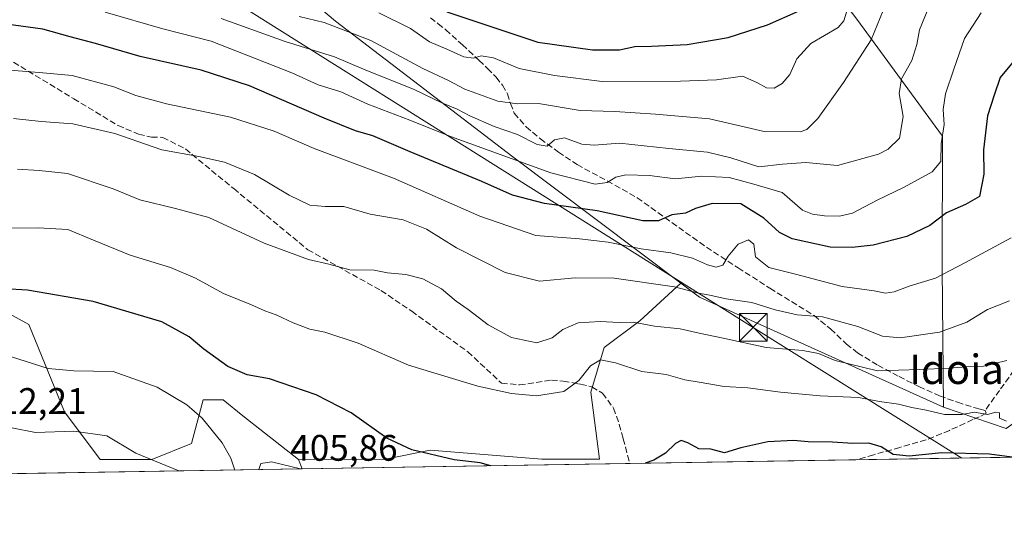
# Model space of a CAD drawing. Units: metres. Extents: x 610111 to 613541, y 4775590 to 4777959.
# Drawn here: x 610975 to 611243, y 4775590 to 4775727 of the extents above; entities that cross this region are included whole.
import ezdxf
from ezdxf.enums import TextEntityAlignment as Align

# ---------------------------------------------------------------- set-up
doc = ezdxf.new("R2010")
doc.units = ezdxf.units.M
doc.header["$MEASUREMENT"] = 0
doc.linetypes.add('DGN Style 3', pattern=[2.307223458686699, 1.648016756204785, -0.6592067024819142])
for name, color, linetype, lineweight in [('Arbolado forestal CxS', 92, 'Continuous', 0), ('Comarca CxS', 21, 'Continuous', 0), ('Comunidad Autónoma CxS', 142, 'Continuous', 0), ('Curva de nivel maestra', 30, 'Continuous', 30), ('Curva de nivel normal', 30, 'Continuous', 0), ('Entidad de ámbito territorial CxS', 92, 'Continuous', 0), ('Espacio natural protegido CxS', 121, 'Continuous', 0), ('Municipio CxS', 4, 'Continuous', 0), ('Parque de atracciones CxS', 135, 'Continuous', 0), ('Pastizal CxS', 92, 'Continuous', 0), ('Provincia CxS', 1, 'Continuous', 0), ('Rótulo de punto de cota en terreno', 7, 'Continuous', 0), ('Senda', 7, 'DGN Style 3', 0), ('Tendido', 6, 'Continuous', 0), ('Texto cartográfico', 7, 'Continuous', 0), ('Torre de tendido puntual', 7, 'Continuous', 0)]:
    doc.layers.add(name, color=color, linetype=linetype, lineweight=lineweight)
doc.styles.add('Style-Arial', font='txt')

# ---------------------------------------------------------------- blocks, each defined once
blk = doc.blocks.new('*U14')
at = {"layer": 'Pastizal CxS', "color": 92, "linetype": 'Continuous', "lineweight": 0}
blk.add_polyline3d([(611243.0374999996, 4775615.660499999, 395.8812000000034), (611226.0780999997, 4775621.524499999, 393.4118000000017), (611225.6681000004, 4775659.2093, 378.3056999999972), (611225.7571, 4775695.0141, 368.9195000000037), (611202.4842999997, 4775726.8103, 355.2520999999979), (611178.5373000001, 4775758.2283, 340.3828999999969), (611171.6392999999, 4775766.8421, 335.2458999999944), (611144.1102999998, 4775788.5943, 316.8414000000048), (611149.1353000002, 4775796.670299999, 317.6097000000009), (611141.8273, 4775819.4211, 306.8796000000002), (611133.2553000003, 4775844.613100001, 294.1055999999954), (611135.1189000001, 4775847.895300001, 293.0001000000047), (611143.4029000001, 4775862.481100001, 288.1284000000014), (611171.1338999998, 4775855.922900001, 297.3295000000071), (611194.7540999996, 4775863.3037, 297.3981000000058), (611246.8627000004, 4775851.9387, 311.5816999999952)], dxfattribs=at)
blk = doc.blocks.new('*U15')
at = {"layer": 'Arbolado forestal CxS', "color": 92, "linetype": 'Continuous', "lineweight": 0}
blk.add_polyline3d([(611246.8627000004, 4775851.9387, 311.5816999999952), (611194.7540999996, 4775863.3037, 297.3981000000058), (611171.1338999998, 4775855.922900001, 297.3295000000071), (611143.4029000001, 4775862.481100001, 288.1284000000014), (611135.1189000001, 4775847.895300001, 293.0001000000047), (611133.2553000003, 4775844.613100001, 294.1055999999954), (611141.8273, 4775819.4211, 306.8796000000002), (611149.1353000002, 4775796.670299999, 317.6097000000009), (611144.1102999998, 4775788.5943, 316.8414000000048), (611171.6392999999, 4775766.8421, 335.2458999999944), (611178.5373000001, 4775758.2283, 340.3828999999969), (611202.4842999997, 4775726.8103, 355.2520999999979), (611225.7571, 4775695.0141, 368.9195000000037), (611225.6681000004, 4775659.2093, 378.3056999999972), (611226.0780999997, 4775621.524499999, 393.4118000000017), (611159.7134999996, 4775651.364700001, 384.863400000002), (611156.1164999995, 4775654.063100001, 384.1248000000051), (611154.6771, 4775655.142700001, 383.7295000000013), (611108.9927000003, 4775689.412900001, 368.9719000000041), (611060.8311000001, 4775726.225099999, 358.7519999999931), (611055.8009000003, 4775730.530900001, 356.8892999999953), (611005.8771000003, 4775759.936699999, 348.8570000000037), (610974.3274999997, 4775789.985900001, 340.8914999999979)], dxfattribs=at)
blk = doc.blocks.new('5TTEND')
at = {"layer": 'Parque de atracciones CxS', "color": 7, "linetype": 'Continuous', "lineweight": 0}
for p, q in [((-0.375, 0.3754), (0.375, -0.3746)), ((0.3720000000000001, 0.3784000000000001), (-0.3720000000000001, -0.3776))]:
    blk.add_line(p, q, dxfattribs=at)
at = {"layer": 'Parque de atracciones CxS', "color": 7, "linetype": 'Continuous', "lineweight": 0, "flags": 128}
blk.add_lwpolyline([(-0.375, -0.3746), (0.375, -0.3746), (0.375, 0.3754), (-0.375, 0.3754), (-0.3720000000000001, -0.3776)], dxfattribs=at)

msp = doc.modelspace()

# ---------------------------------------------------------------- linework, layer by layer
at = {"layer": 'Arbolado forestal CxS', "color": 92, "linetype": 'Continuous', "lineweight": 0, "extrusion": (0.06223464419207318, 0.001020662158648643, 0.99806102384125), "elevation": 43312.93236763286, "flags": 128}
msp.add_lwpolyline([(4764942.574044186, -688119.3573453642), (4764942.574044187, -688068.7347961117)], dxfattribs=at)
at = {"layer": 'Arbolado forestal CxS', "color": 92, "linetype": 'Continuous', "lineweight": 0, "extrusion": (-0.05406776626717839, 0.1441881329291045, 0.9880720919919239), "elevation": 655947.361066279, "flags": 128}
msp.add_lwpolyline([(-2248900.302068476, -4206184.605102505), (-2248900.302068476, -4206181.805606719)], dxfattribs=at)
msp.add_lwpolyline([(-2248900.302068476, -4206184.605102505), (-2248900.302068476, -4206181.805606719)], dxfattribs=at)
at = {"layer": 'Arbolado forestal CxS', "color": 92, "linetype": 'Continuous', "lineweight": 0, "extrusion": (0.02249978665285571, 0.0003690279451353336, 0.9997467796492029), "elevation": 15915.62807914755, "flags": 128}
msp.add_lwpolyline([(4764941.765784824, -689252.4858970781), (4764941.765784824, -689101.9891551964)], dxfattribs=at)
at = {"layer": 'Arbolado forestal CxS', "color": 92, "linetype": 'Continuous', "lineweight": 0, "extrusion": (0.0725946805921623, 0.001190603836483928, 0.9973608147567391), "elevation": 50448.75660662555, "flags": 128}
msp.add_lwpolyline([(4764942.243995024, -687433.7963352577), (4764942.243995024, -687331.6882594647)], dxfattribs=at)
at = {"layer": 'Arbolado forestal CxS', "color": 92, "linetype": 'Continuous', "lineweight": 0}
for points in [[(610795.5418999996, 4776024.831499999, 207.3776000000071), (610802.6469000002, 4776020.1303, 211.7293000000063), (610803.7602000004, 4776019.3939, 212.4793000000063), (610809.6489000004, 4776015.4967, 216.2079999999987), (610828.6391000003, 4775994.6887, 231.5157000000036), (610859.6410999997, 4775959.2597, 257.888300000006), (610900.2534999996, 4775908.347100001, 288.4360000000015), (610920.6898999996, 4775878.8387, 302.3435000000027), (610959.6774000004, 4775827.074899999, 324.3301000000066), (610974.3274999997, 4775789.985900001, 340.8914999999979), (611005.8771000003, 4775759.936699999, 348.8570000000037), (611055.8009000003, 4775730.530900001, 356.8892999999953), (611060.8311000001, 4775726.225099999, 358.7519999999931), (611108.9927000003, 4775689.412900001, 368.9719000000041), (611154.6771, 4775655.142700001, 383.7295000000013)], [(611410.2834999999, 4775812.032299999, 311.0583000000042), (611346.0676999995, 4775832.3025, 309.9541999999929), (611323.9341000002, 4775842.578500001, 308.6701999999932), (611304.7329000002, 4775851.4933, 311.6641999999993), (611282.3913000004, 4775850.3225, 314.8711999999941), (611246.8627000004, 4775851.9387, 311.5816999999952), (611194.7540999996, 4775863.3037, 297.3981000000058), (611171.1338999998, 4775855.922900001, 297.3295000000071), (611143.4029000001, 4775862.481100001, 288.1284000000014), (611135.1189000001, 4775847.895300001, 293.0001000000047), (611133.2553000003, 4775844.613100001, 294.1055999999954), (611141.8273, 4775819.4211, 306.8796000000002), (611149.1353000002, 4775796.670299999, 317.6097000000009), (611144.1102999998, 4775788.5943, 316.8414000000048), (611171.6392999999, 4775766.8421, 335.2458999999944), (611178.5373000001, 4775758.2283, 340.3828999999969), (611202.4842999997, 4775726.8103, 355.2520999999979), (611225.7571, 4775695.0141, 368.9195000000037), (611225.6681000004, 4775659.2093, 378.3056999999972), (611226.0780999997, 4775621.524499999, 393.4118000000017)], [(611226.0780999997, 4775621.524499999, 393.4118000000017), (611243.0374999996, 4775615.660499999, 395.8812000000034), (611252.0765000005, 4775622.0963, 393.5271999999969), (611275.4167, 4775644.442299999, 390.7964000000065), (611302.0405000001, 4775644.442299999, 393.6122999999934), (611316.0094999997, 4775649.6041, 393.9927000000025), (611354.5669, 4775657.394099999, 388.7164000000048), (611367.1136999996, 4775645.295299999, 392.2572999999975), (611374.7147000004, 4775637.965700001, 394.7688999999955), (611389.8249000004, 4775618.538100001, 399.9636000000028), (611398.5998999998, 4775610.412799999, 402.090200000006)], [(610955.9617, 4775655.803300001, 399.200800000006), (610977.5110999999, 4775643.950300001, 402.016300000003), (610987.2094999999, 4775620.2445, 407.5806000000011), (610996.9074999997, 4775607.314300001, 411.840200000006), (611010.9140999997, 4775607.314099999, 409.7961000000068), (611021.6901000004, 4775611.624299999, 407.5739999999932), (611024.9219000004, 4775623.4771, 403.6750999999931), (611030.3097999999, 4775623.4771, 402.7293999999966), (611035.698, 4775619.167300001, 402.877999999997), (611050.7829, 4775607.314099999, 404.4337999999989), (611051.7542000003, 4775604.723900001, 404.8649000000005), (610949.9292000001, 4775603.053900001, 412.2785000000004)], [(611050.7829, 4775607.314099999, 404.4337999999989), (611035.698, 4775619.167300001, 402.877999999997), (611030.3097999999, 4775623.4771, 402.7293999999966), (611024.9219000004, 4775623.4771, 403.6750999999931), (611021.6901000004, 4775611.624299999, 407.5739999999932), (611010.9140999997, 4775607.314099999, 409.7961000000068), (610996.9074999997, 4775607.314300001, 411.840200000006), (610987.2094999999, 4775620.2445, 407.5806000000011), (610977.5110999999, 4775643.950300001, 402.016300000003), (610955.9617, 4775655.803300001, 399.200800000006)], [(611154.6771, 4775655.142700001, 383.7295000000013), (611143.5258999999, 4775644.920299999, 389.5023999999976), (611133.8322999999, 4775637.649900001, 392.7676000000066), (611130.1971000005, 4775625.5327, 395.7839999999997), (611132.6206999999, 4775607.356699999, 399.6288999999961), (611116.8683000002, 4775607.356899999, 398.8757000000041), (611086.5751, 4775609.7805, 399.7888999999996), (611074.4578999998, 4775607.356899999, 402.3071999999956), (611050.7829, 4775607.314099999, 404.4337999999989)], [(611154.6771, 4775655.142700001, 383.7295000000013), (611156.1164999995, 4775654.063100001, 384.1248000000051), (611159.7134999996, 4775651.364700001, 384.863400000002), (611226.0780999997, 4775621.524499999, 393.4118000000017)], [(611154.6771, 4775655.142700001, 383.7295000000013), (611156.1164999995, 4775654.063100001, 384.1248000000051), (611159.7134999996, 4775651.364700001, 384.863400000002), (611226.0780999997, 4775621.524499999, 393.4118000000017)]]:
    msp.add_polyline3d(points, dxfattribs=at)
msp.add_polyline3d([(611398.6001000004, 4775610.412599999, 402.0902999999962), (611051.7542000003, 4775604.723900001, 404.8649000000005), (611050.7829, 4775607.314099999, 404.4337999999989), (611074.4578999998, 4775607.356899999, 402.3071999999956), (611086.5751, 4775609.7805, 399.7888999999996), (611116.8683000002, 4775607.356899999, 398.8757000000041), (611132.6206999999, 4775607.356699999, 399.6288999999961), (611130.1971000005, 4775625.5327, 395.7839999999997), (611133.8322999999, 4775637.649900001, 392.7676000000066), (611143.5258999999, 4775644.920299999, 389.5023999999976), (611154.6771, 4775655.142700001, 383.7295000000013), (611156.1164999995, 4775654.063100001, 384.1248000000051), (611159.7134999996, 4775651.364700001, 384.863400000002), (611226.0780999997, 4775621.524499999, 393.4118000000017), (611243.0374999996, 4775615.660499999, 395.8812000000034), (611252.0765000005, 4775622.0963, 393.5271999999969), (611275.4167, 4775644.442299999, 390.7964000000065), (611302.0405000001, 4775644.442299999, 393.6122999999934), (611316.0094999997, 4775649.6041, 393.9927000000025), (611354.5669, 4775657.394099999, 388.7164000000048), (611367.1136999996, 4775645.295299999, 392.2572999999975), (611374.7147000004, 4775637.965700001, 394.7688999999955), (611389.8249000004, 4775618.538100001, 399.9636000000028)], close=True, dxfattribs=at)
at = {"layer": 'Comarca CxS', "color": 21, "linetype": 'Continuous', "lineweight": 0, "flags": 128}
msp.add_lwpolyline([(610204.4344760181, 4775590.826906933), (610151.5800008458, 4775589.959982209), (610149.2493000008, 4775733.8685), (610146.681400001, 4775892.4226), (610141.5810999996, 4776207.341000001), (610141.0726831681, 4776238.73286811), (610140.4874, 4776274.870499999), (610114.1100008476, 4777903.539982189), (612193.9805202594, 4777937.645518959), (612193.9830700792, 4777937.645615308), (613376.5770475563, 4777957.037630057), (613502.3500008713, 4777959.099982187), (613507.682600001, 4777639.5677), (613508.3260999994, 4777601.004799998), (613517.9567, 4777023.931100001), (613540.9600008718, 4775645.549982211), (613068.4811565683, 4775637.800748146), (611685.0616024418, 4775615.110966235), (610340.7561999992, 4775593.062799999), (610245.0844287017, 4775591.493613364)], close=True, dxfattribs=at)
at = {"layer": 'Comunidad Autónoma CxS', "color": 142, "linetype": 'Continuous', "lineweight": 0, "flags": 128}
msp.add_lwpolyline([(610204.4344760181, 4775590.826906933), (610151.5800008458, 4775589.959982209), (610149.2493000008, 4775733.8685), (610146.681400001, 4775892.4226), (610141.5810999996, 4776207.341000001), (610141.0726831681, 4776238.73286811), (610140.4874, 4776274.870499999), (610114.1100008476, 4777903.539982189), (612193.9805202594, 4777937.645518959), (612193.9830700792, 4777937.645615308), (613376.5770475563, 4777957.037630057), (613502.3500008713, 4777959.099982187), (613507.682600001, 4777639.5677), (613508.3260999994, 4777601.004799998), (613517.9567, 4777023.931100001), (613540.9600008718, 4775645.549982211), (613068.4811565683, 4775637.800748146), (611685.0616024418, 4775615.110966235), (610340.7561999992, 4775593.062799999), (610245.0844287017, 4775591.493613364)], close=True, dxfattribs=at)
at = {"layer": 'Curva de nivel maestra', "color": 30, "linetype": 'Continuous', "lineweight": 30, "flags": 128}
for points, elevation in [([(611091.0999999996, 4775728.770099999), (611115.79, 4775720.600099999), (611130.6399999997, 4775718.5001), (611137.9800000006, 4775718.520099999), (611142.1600000003, 4775719.4001), (611146.7199999997, 4775719.450099999), (611156.3700000001, 4775719.9801), (611167.5099999999, 4775721.8201), (611178.1799999997, 4775725.2501), (611186.8300000001, 4775729.100099999)], 350), ([(611247.1299999999, 4775717.8201), (611241.4400000004, 4775711.0101), (611239.7800000003, 4775706.1501), (611237.9800000006, 4775700.540100001), (611236.9299999997, 4775691.300100001), (611237.04, 4775684.780099999), (611235.7999999998, 4775678.6601), (611232.0300000003, 4775676.4901), (611226.8799999999, 4775674.2601), (611222.3300000001, 4775670.8201), (611216.0599999996, 4775667.8201), (611206.9100000003, 4775665.440099999), (611201.1900000004, 4775664.800100001), (611195.2400000002, 4775664.920100001), (611184.9000000004, 4775667.140100001), (611181.5199999996, 4775668.920100001), (611177.2199999997, 4775672.800100001), (611170.9500000002, 4775676.6601), (611163.1699999999, 4775676.790100001), (611158.6299999999, 4775675.4101), (611155.9400000004, 4775674.1801), (611152.2199999997, 4775673.670100001), (611148.6200000001, 4775672.110099999), (611144.3099999996, 4775672.040100001), (611131.9800000006, 4775674.770099999), (611117.6399999997, 4775676.7601), (611108.9800000006, 4775679.0601), (611100.5899999999, 4775682.780099999), (611081.0999999996, 4775690.7601), (611070.9400000004, 4775695.100099999), (611066.2400000002, 4775696.5101), (611057.7300000006, 4775699.9101), (611037.5, 4775708.720100001), (611024.3200000003, 4775713.0101), (611007.7300000006, 4775716.710100001), (610995.6399999997, 4775720.220100001), (610988.7300000006, 4775722.040100001), (610981.3200000003, 4775724.0601), (610964.6600000003, 4775726.350099999)], 375), ([(611103.0685999999, 4775605.5658), (611100.1900000004, 4775606.340100001), (611093.1100000005, 4775607.170100001), (611081.6100000005, 4775609.890100001), (611074.7699999996, 4775613.100099999), (611065.0899999999, 4775619.9801), (611055.5800000001, 4775624.800100001), (611042.9500000002, 4775629.1601), (611036.8499999996, 4775630.2601), (611031.5899999999, 4775632.4801), (611025.04, 4775637.220100001), (611021.1100000005, 4775640.600099999), (611013.6200000001, 4775644.620100001), (610995, 4775650.140100001), (610977.1399999997, 4775653.2401), (610970.8700000001, 4775653.630100001)], 400), ([(611244.5960999997, 4775607.887), (611238.5700000003, 4775608.7601), (611225.5800000001, 4775609.120100001), (611216.7599999999, 4775608.220100001), (611212.3899999997, 4775608.620100001), (611209.1500000004, 4775610.720100001), (611205.7599999999, 4775611.670100001), (611201.4299999997, 4775611.6601), (611195.8499999996, 4775611.970100001), (611189.2999999998, 4775612.0801), (611185.2999999998, 4775612.460100001), (611178.2999999998, 4775612.100099999), (611171, 4775610.420100001), (611166.5099999999, 4775609.120100001), (611162.8700000001, 4775610.110099999), (611159.5800000001, 4775610.1501), (611156.5700000003, 4775611.780099999), (611154.7300000006, 4775612.420100001), (611153.2100000001, 4775611.6601), (611150.5199999996, 4775608.970100001), (611147.3799999999, 4775607.0601), (611144.9669000005, 4775606.253000001)], 400), ([(611144.9669000005, 4775606.253000001), (611144.9660999998, 4775606.252699999)], 400)]:
    msp.add_lwpolyline(points, dxfattribs=dict(at, elevation=elevation))
at = {"layer": 'Curva de nivel normal', "color": 30, "linetype": 'Continuous', "lineweight": 0, "flags": 128}
for points, elevation in [([(611050.9299999997, 4775727.560000001), (611057.7300000006, 4775725.880000001), (611070.4400000004, 4775721), (611084.5499999998, 4775713.460000001), (611091.5800000001, 4775710.15), (611095.9500000002, 4775707.800000001), (611104.9699999997, 4775704.529999999), (611110.3099999996, 4775703.800000001), (611115.9800000006, 4775703.880000001), (611127.3099999996, 4775702.02), (611136.7599999999, 4775701.75), (611147.7699999996, 4775701.02), (611162.4199999999, 4775699.720000001), (611177.2999999998, 4775696.279999999), (611187.0800000001, 4775696.199999999), (611188.8700000001, 4775696.83), (611191.8799999999, 4775699.82), (611198.8899999997, 4775709.619999999), (611206.4199999999, 4775721.180000001), (611213.75, 4775739.189999999)], 360), ([(611029.7999999998, 4775727.01), (611047.1500000004, 4775720.720000001), (611060.5800000001, 4775716.550000001), (611068.4800000006, 4775713.210000001), (611082.2000000002, 4775707.710000001), (611089.6900000004, 4775704.109999999), (611093.9000000004, 4775702.4), (611097.3099999996, 4775700.58), (611103.9800000006, 4775697.640000001), (611110.3099999996, 4775695.480000001), (611115.6399999997, 4775692.75), (611118.3099999996, 4775692.310000001), (611120.3099999996, 4775694.060000001), (611123.0199999996, 4775694.609999999), (611127.8200000003, 4775692.880000001), (611131.0999999996, 4775692.58), (611138, 4775693.15), (611151.3899999997, 4775691.74), (611161.9000000004, 4775690.680000001), (611168.2999999998, 4775689.15), (611175.8600000005, 4775686.75), (611182.2999999998, 4775687.49), (611188.6299999999, 4775687.91), (611197.2100000001, 4775687.060000001), (611208.3600000005, 4775690.16), (611210.9800000006, 4775691.539999999), (611214.0499999998, 4775694.539999999), (611215.0700000003, 4775700.4), (611213.9699999997, 4775706.66), (611214.6799999997, 4775710.58), (611217.4800000006, 4775715.59), (611218.8300000001, 4775719.9), (611219.5599999996, 4775723.91), (611222.4400000004, 4775731.02)], 365), ([(611200.4699999997, 4775731.32), (611198.9500000002, 4775726.4), (611197.4199999999, 4775724.560000001), (611190.04, 4775720.199999999), (611186.2199999997, 4775716.060000001), (611184.2599999999, 4775711.82), (611182.2400000002, 4775709.359999999), (611180.0199999996, 4775708.100000001), (611177.9100000003, 4775708.140000001), (611175.3499999996, 4775709.600000001), (611171.4299999997, 4775711.369999999), (611164.3899999997, 4775710.300000001), (611154.5800000001, 4775710), (611133.3099999996, 4775709.890000001), (611120.3099999996, 4775711.480000001), (611110.7699999996, 4775713.390000001), (611103.7999999998, 4775716.300000001), (611100.4299999997, 4775716.9), (611098.3099999996, 4775716.26), (611095.7400000002, 4775716.619999999), (611091.0800000001, 4775718.66), (611086.4000000004, 4775720.699999999), (611081.2400000002, 4775724.25), (611072.5899999999, 4775728.560000001)], 355), ([(610998.2400000002, 4775728.730000001), (611013.8799999999, 4775724.220000001), (611027.04, 4775720.83), (611049.0199999996, 4775712.24), (611056.1100000005, 4775708.980000001), (611062.3200000003, 4775707.100000001), (611069.6299999999, 4775703.75), (611081.0599999996, 4775699.42), (611092.0899999999, 4775694.980000001), (611119.3099999996, 4775685.119999999), (611131.3600000005, 4775682.029999999), (611134.6799999997, 4775682.460000001), (611137.04, 4775683.939999999), (611139.7300000006, 4775684.539999999), (611146.1699999999, 4775684.33), (611153.1399999997, 4775683.51), (611160.4000000004, 4775684.220000001), (611167.8200000003, 4775683.789999999), (611174.4800000006, 4775682.060000001), (611182.2199999997, 4775679.720000001), (611187.7100000001, 4775674.970000001), (611190.4900000002, 4775673.92), (611193.7300000006, 4775673.460000001), (611197.8200000003, 4775673.289999999), (611201.2999999998, 4775674.189999999), (611208.0599999996, 4775677.720000001), (611215.3600000005, 4775681.210000001), (611222.9400000004, 4775685.4), (611225.2800000003, 4775688.16), (611225.4400000004, 4775693), (611226.25, 4775698.24), (611225.9800000006, 4775702.26), (611226.5899999999, 4775706.529999999), (611228.8300000001, 4775713.199999999), (611231.7599999999, 4775721.52), (611236.29, 4775728.52)], 370), ([(610972.3300000001, 4775712.980000001), (610980.3399999999, 4775712.310000001), (610989.3300000001, 4775711.539999999), (611000.5700000003, 4775708.449999999), (611006.5700000003, 4775706.119999999), (611014.9600000001, 4775703.84), (611032.3300000001, 4775700.210000001), (611044.1600000003, 4775696.41), (611055.0300000003, 4775691.74), (611076.6299999999, 4775683.65), (611100.0800000001, 4775673.34), (611115.3099999996, 4775668.060000001), (611127.1500000004, 4775667.199999999), (611134.9600000001, 4775666.279999999), (611143.9199999999, 4775664.430000001), (611151.9299999997, 4775663.41), (611157.8700000001, 4775661.939999999), (611161.9400000004, 4775660.109999999), (611164.2999999998, 4775659.480000001), (611166.1100000005, 4775660.02), (611167.5300000003, 4775662.449999999), (611170.2699999996, 4775665.74), (611173.0599999996, 4775666.880000001), (611174.5099999999, 4775665.689999999), (611174.9900000002, 4775662.27), (611178.6200000001, 4775659.380000001), (611185.8700000001, 4775657.58), (611198.4900000002, 4775654.220000001), (611207.1799999997, 4775653.060000001), (611210.2999999998, 4775652.42), (611212.6299999999, 4775652.800000001), (611216.9699999997, 4775654.449999999), (611223.9100000003, 4775656.539999999), (611231.8799999999, 4775660.66), (611244.4000000004, 4775667.460000001)], 380), ([(611243.9600000001, 4775650.32), (611237.9900000002, 4775648.039999999), (611232.4199999999, 4775644.550000001), (611225, 4775641.880000001), (611214.2999999998, 4775640.310000001), (611209.4900000002, 4775640.720000001), (611202.7400000002, 4775643.380000001), (611193.1600000003, 4775645.970000001), (611186.3099999996, 4775646.539999999), (611180.2999999998, 4775647.939999999), (611173.9699999997, 4775649.9), (611166.9699999997, 4775650.850000001), (611162.5300000003, 4775651.869999999), (611159.5, 4775652.460000001), (611152.9600000001, 4775654.119999999), (611136.5800000001, 4775656.51), (611125.9800000006, 4775656.58), (611116.3099999996, 4775655.730000001), (611106.9800000006, 4775658.029999999), (611093.7000000002, 4775664.720000001), (611085.54, 4775669.789999999), (611079.2599999999, 4775672.350000001), (611070.29, 4775673.9), (611063.0700000003, 4775675.960000001), (611058.0700000003, 4775675.960000001), (611053.9100000003, 4775676.300000001), (611048.2599999999, 4775679.039999999), (611038.8200000003, 4775684.689999999), (611030.6699999999, 4775688), (611023.6600000003, 4775689.529999999), (611013.6799999997, 4775691.310000001), (611000.8600000005, 4775695.789999999), (610989.5, 4775698.380000001), (610980.8600000005, 4775699.060000001), (610973.3200000003, 4775699.859999999)], 385.0000000000001), ([(610974.4000000004, 4775686.09), (610980.3499999996, 4775685.77), (610988.0199999996, 4775684.960000001), (611000.4600000001, 4775680.779999999), (611007.6900000004, 4775677.789999999), (611017.3399999999, 4775675.41), (611026.4100000003, 4775672.939999999), (611041.4500000002, 4775666.02), (611053.5, 4775661.560000001), (611059.0499999998, 4775660.27), (611064.7100000001, 4775658.730000001), (611071.3099999996, 4775658.640000001), (611074.9800000006, 4775657.92), (611079.9800000006, 4775657.5), (611084.5700000003, 4775656.32), (611089.6100000005, 4775653.58), (611093.6200000001, 4775650.26), (611096.9100000003, 4775647.980000001), (611102.3099999996, 4775643.800000001), (611108.6399999997, 4775640.439999999), (611115.5800000001, 4775638.939999999), (611119.7400000002, 4775640.289999999), (611122.5800000001, 4775642.529999999), (611126.7599999999, 4775644.34), (611132.79, 4775644.76), (611137.9000000004, 4775644.460000001), (611141.6900000004, 4775644.58), (611147.54, 4775643.439999999), (611154.5, 4775642.75), (611159.6399999997, 4775641.560000001), (611166.1699999999, 4775640.220000001), (611177.8499999996, 4775637.680000001), (611187.8099999996, 4775636.869999999), (611192.1200000001, 4775636.02), (611196.5800000001, 4775634.16), (611208.0800000001, 4775631.33), (611219.5499999998, 4775631.75), (611227.6100000005, 4775632.060000001), (611232.29, 4775632.430000001), (611236.9199999999, 4775632.630000001), (611243.29, 4775634.109999999)], 390), ([(611243.1399999997, 4775617.640000001), (611241.2800000003, 4775618.470000001), (611241.2199999997, 4775619.92), (611240.3099999996, 4775620.16), (611238, 4775619.480000001), (611234.4900000002, 4775620.119999999), (611231.0599999996, 4775619.529999999), (611226.2800000003, 4775619.5), (611221.2999999998, 4775620.699999999), (611217.4400000004, 4775621.4), (611213.7999999998, 4775622.33), (611208.6299999999, 4775622.980000001), (611202.9699999997, 4775624.140000001), (611192.5, 4775624.600000001), (611181.7599999999, 4775625.52), (611172.9199999999, 4775626.74), (611166.4100000003, 4775627.130000001), (611159.6699999999, 4775628.289999999), (611155.7999999998, 4775628.880000001), (611150.7000000002, 4775630.359999999), (611144.04, 4775631.140000001), (611136.9299999997, 4775633.550000001), (611132.8799999999, 4775634.310000001), (611130.1299999999, 4775632.710000001), (611127, 4775628.680000001), (611122.8399999999, 4775625.76), (611115.4199999999, 4775624.550000001), (611108.6799999997, 4775625.189999999), (611099.5199999996, 4775627.17), (611080.6799999997, 4775632.92), (611067.0099999999, 4775638.9), (611057.9100000003, 4775641.82), (611053.8499999996, 4775642.640000001), (611049.3700000001, 4775644.350000001), (611044.7100000001, 4775646.58), (611041.6100000005, 4775647.630000001), (611038.04, 4775649.24), (611030.4500000002, 4775652.380000001), (611022.8200000003, 4775656.51), (611016.0199999996, 4775659.369999999), (611005.0199999996, 4775662.710000001), (610995.0599999996, 4775666.82), (610988.0800000001, 4775669.74), (610980.0899999999, 4775670.180000001), (610971.2300000006, 4775670.08)], 395), ([(610972.8399999999, 4775635.119999999), (610982.7599999999, 4775631.970000001), (610989.7800000003, 4775631.33), (611000.4699999997, 4775631.210000001), (611012.3499999996, 4775626.949999999), (611020.4600000001, 4775622.09), (611024.5999999996, 4775618.470000001), (611030.04, 4775611.779999999), (611032.3799999999, 4775607.619999999), (611033.5026000004, 4775604.424699999)], 405), ([(610871.8960999995, 4775601.7742), (610873.7999999998, 4775602.220000001), (610878.4299999997, 4775602.76), (610888.7199999997, 4775604.15), (610895.8600000005, 4775604.680000001), (610907.9299999997, 4775606.449999999), (610923.8300000001, 4775607.550000001), (610933.5999999996, 4775608.32), (610944.3300000001, 4775612.810000001), (610948.9100000003, 4775617.25), (610953.9699999997, 4775621.560000001), (610959.7199999997, 4775623.199999999), (610963.7699999996, 4775622.529999999), (610968.9199999999, 4775619.32), (610972.8600000005, 4775615.850000001), (610979.3300000001, 4775614.640000001), (610989.7300000006, 4775614.930000001), (610998.7400000002, 4775613.67), (611006.5599999996, 4775609.02), (611018.2554000001, 4775604.1746)], 410), ([(611039.9711999996, 4775604.5308), (611040.5300000003, 4775606.16), (611043.4900000002, 4775606.640000001), (611051.3639000002, 4775604.717599999)], 405)]:
    msp.add_lwpolyline(points, dxfattribs=dict(at, elevation=elevation))
at = {"layer": 'Entidad de ámbito territorial CxS', "color": 92, "linetype": 'Continuous', "lineweight": 0, "flags": 128}
msp.add_lwpolyline([(611685.0616024418, 4775615.110966235), (610340.7561999992, 4775593.062799999)], dxfattribs=at)
at = {"layer": 'Espacio natural protegido CxS', "color": 121, "linetype": 'Continuous', "lineweight": 0, "flags": 128}
msp.add_lwpolyline([(613068.4811565683, 4775637.800748146), (611685.0616024418, 4775615.110966235), (610340.7561999992, 4775593.062799999)], dxfattribs=at)
at = {"layer": 'Municipio CxS', "color": 4, "linetype": 'Continuous', "lineweight": 0, "flags": 128}
msp.add_lwpolyline([(613068.4811565683, 4775637.800748146), (611685.0616024418, 4775615.110966235), (610340.7561999992, 4775593.062799999), (610245.0844287017, 4775591.493613364), (610204.4344760181, 4775590.826906933), (610151.5800008458, 4775589.959982209), (610149.2493000008, 4775733.8685), (610146.681400001, 4775892.4226), (610141.5810999996, 4776207.341000001), (610141.0726831681, 4776238.73286811), (610140.4874, 4776274.870499999), (610114.1100008476, 4777903.539982189), (612193.9805202594, 4777937.645518959)], dxfattribs=at)
at = {"layer": 'Pastizal CxS', "color": 92, "linetype": 'Continuous', "lineweight": 0}
for points in [[(610795.5418999996, 4776024.831499999, 207.3776000000071), (610802.6469000002, 4776020.1303, 211.7293000000063), (610803.7602000004, 4776019.3939, 212.4793000000063), (610809.6489000004, 4776015.4967, 216.2079999999987), (610828.6391000003, 4775994.6887, 231.5157000000036), (610859.6410999997, 4775959.2597, 257.888300000006), (610900.2534999996, 4775908.347100001, 288.4360000000015), (610920.6898999996, 4775878.8387, 302.3435000000027), (610959.6774000004, 4775827.074899999, 324.3301000000066), (610974.3274999997, 4775789.985900001, 340.8914999999979), (611005.8771000003, 4775759.936699999, 348.8570000000037), (611055.8009000003, 4775730.530900001, 356.8892999999953), (611060.8311000001, 4775726.225099999, 358.7519999999931), (611108.9927000003, 4775689.412900001, 368.9719000000041), (611154.6771, 4775655.142700001, 383.7295000000013)], [(611410.2834999999, 4775812.032299999, 311.0583000000042), (611346.0676999995, 4775832.3025, 309.9541999999929), (611323.9341000002, 4775842.578500001, 308.6701999999932), (611304.7329000002, 4775851.4933, 311.6641999999993), (611282.3913000004, 4775850.3225, 314.8711999999941), (611246.8627000004, 4775851.9387, 311.5816999999952), (611194.7540999996, 4775863.3037, 297.3981000000058), (611171.1338999998, 4775855.922900001, 297.3295000000071), (611143.4029000001, 4775862.481100001, 288.1284000000014), (611135.1189000001, 4775847.895300001, 293.0001000000047), (611133.2553000003, 4775844.613100001, 294.1055999999954), (611141.8273, 4775819.4211, 306.8796000000002), (611149.1353000002, 4775796.670299999, 317.6097000000009), (611144.1102999998, 4775788.5943, 316.8414000000048), (611171.6392999999, 4775766.8421, 335.2458999999944), (611178.5373000001, 4775758.2283, 340.3828999999969), (611202.4842999997, 4775726.8103, 355.2520999999979), (611225.7571, 4775695.0141, 368.9195000000037), (611225.6681000004, 4775659.2093, 378.3056999999972), (611226.0780999997, 4775621.524499999, 393.4118000000017)], [(610974.3274999997, 4775789.985900001, 340.8914999999979), (611005.8771000003, 4775759.936699999, 348.8570000000037), (611055.8009000003, 4775730.530900001, 356.8892999999953), (611060.8311000001, 4775726.225099999, 358.7519999999931), (611108.9927000003, 4775689.412900001, 368.9719000000041), (611154.6771, 4775655.142700001, 383.7295000000013), (611143.5258999999, 4775644.920299999, 389.5023999999976), (611133.8322999999, 4775637.649900001, 392.7676000000066), (611130.1971000005, 4775625.5327, 395.7839999999997), (611132.6206999999, 4775607.356699999, 399.6288999999961), (611116.8683000002, 4775607.356899999, 398.8757000000041), (611086.5751, 4775609.7805, 399.7888999999996), (611074.4578999998, 4775607.356899999, 402.3071999999956), (611050.7829, 4775607.314099999, 404.4337999999989), (611035.698, 4775619.167300001, 402.877999999997), (611030.3097999999, 4775623.4771, 402.7293999999966), (611024.9219000004, 4775623.4771, 403.6750999999931), (611021.6901000004, 4775611.624299999, 407.5739999999932), (611010.9140999997, 4775607.314099999, 409.7961000000068), (610996.9074999997, 4775607.314300001, 411.840200000006), (610987.2094999999, 4775620.2445, 407.5806000000011), (610977.5110999999, 4775643.950300001, 402.016300000003), (610955.9617, 4775655.803300001, 399.200800000006)], [(611226.0780999997, 4775621.524499999, 393.4118000000017), (611243.0374999996, 4775615.660499999, 395.8812000000034), (611252.0765000005, 4775622.0963, 393.5271999999969), (611275.4167, 4775644.442299999, 390.7964000000065), (611302.0405000001, 4775644.442299999, 393.6122999999934), (611316.0094999997, 4775649.6041, 393.9927000000025), (611354.5669, 4775657.394099999, 388.7164000000048), (611367.1136999996, 4775645.295299999, 392.2572999999975), (611374.7147000004, 4775637.965700001, 394.7688999999955), (611389.8249000004, 4775618.538100001, 399.9636000000028), (611398.5998999998, 4775610.412799999, 402.090200000006)], [(611050.7829, 4775607.314099999, 404.4337999999989), (611035.698, 4775619.167300001, 402.877999999997), (611030.3097999999, 4775623.4771, 402.7293999999966), (611024.9219000004, 4775623.4771, 403.6750999999931), (611021.6901000004, 4775611.624299999, 407.5739999999932), (611010.9140999997, 4775607.314099999, 409.7961000000068), (610996.9074999997, 4775607.314300001, 411.840200000006), (610987.2094999999, 4775620.2445, 407.5806000000011), (610977.5110999999, 4775643.950300001, 402.016300000003), (610955.9617, 4775655.803300001, 399.200800000006)], [(611154.6771, 4775655.142700001, 383.7295000000013), (611143.5258999999, 4775644.920299999, 389.5023999999976), (611133.8322999999, 4775637.649900001, 392.7676000000066), (611130.1971000005, 4775625.5327, 395.7839999999997), (611132.6206999999, 4775607.356699999, 399.6288999999961), (611116.8683000002, 4775607.356899999, 398.8757000000041), (611086.5751, 4775609.7805, 399.7888999999996), (611074.4578999998, 4775607.356899999, 402.3071999999956), (611050.7829, 4775607.314099999, 404.4337999999989)]]:
    msp.add_polyline3d(points, dxfattribs=at)
at = {"layer": 'Provincia CxS', "color": 1, "linetype": 'Continuous', "lineweight": 0, "flags": 128}
msp.add_lwpolyline([(610204.4344760181, 4775590.826906933), (610151.5800008458, 4775589.959982209), (610149.2493000008, 4775733.8685), (610146.681400001, 4775892.4226), (610141.5810999996, 4776207.341000001), (610141.0726831681, 4776238.73286811), (610140.4874, 4776274.870499999), (610114.1100008476, 4777903.539982189), (612193.9805202594, 4777937.645518959), (612193.9830700792, 4777937.645615308), (613376.5770475563, 4777957.037630057), (613502.3500008713, 4777959.099982187), (613507.682600001, 4777639.5677), (613508.3260999994, 4777601.004799998), (613517.9567, 4777023.931100001), (613540.9600008718, 4775645.549982211), (613068.4811565683, 4775637.800748146), (611685.0616024418, 4775615.110966235), (610340.7561999992, 4775593.062799999), (610245.0844287017, 4775591.493613364)], close=True, dxfattribs=at)
at = {"layer": 'Senda', "color": 7, "linetype": 'DGN Style 3', "lineweight": 0}
for points in [[(611086.6501000002, 4775727.210100001, 356.2804000000033), (611088.7200999996, 4775725.5701, 357.8901999999944), (611090.7901, 4775723.950099999, 359.3249000000069), (611095.3101000005, 4775719.840100001, 361.8711000000039), (611099.8300999999, 4775715.640100001, 363.7078000000038), (611102.1801000005, 4775713.390100001, 364.2385999999969), (611104.4901000002, 4775711.050100001, 365.9236999999994), (611106.1801000005, 4775708.870100001, 366.5026000000071), (611107.5401, 4775706.5701, 367.0945999999968), (611108.4101, 4775703.9001, 371.4986999999965), (611109.4001000002, 4775701.290100001, 374.4698999999964), (611112.6300999997, 4775697.5801, 376.4265000000014), (611116.5000999998, 4775694.350099999, 372.6055000000051), (611121.4401000004, 4775690.710100001, 371.3429999999935), (611126.5000999998, 4775687.3201, 371.3481999999931), (611134.7001, 4775682.890100001, 376.1068999999989), (611142.8101000005, 4775678.3301, 376.5555000000023), (611152.2200999996, 4775671.610099999, 379.2336000000068), (611161.6401000004, 4775664.920100001, 381.2085999999982), (611170.2301000003, 4775659.3201, 382.4847000000009), (611178.8800999997, 4775653.7601, 386.7280000000028), (611190.8800999997, 4775646.360099999, 390.0550999999978), (611195.4101, 4775642.6801, 389.9431999999942), (611199.6601, 4775638.610099999, 391.6402999999991), (611202.7100999998, 4775636.220100001, 392.8065000000061), (611208.2301000003, 4775632.860099999, 395.132500000007), (611213.9600999998, 4775629.790100001, 396.6578000000009), (611219.3800999997, 4775627.050100001, 396.4533999999985), (611225.0000999998, 4775624.540100001, 396.1814000000013), (611229.8201000001, 4775622.8301, 394.7044000000024), (611234.6401000004, 4775621.290100001, 394.9177000000054), (611236.0000999998, 4775620.950099999, 395.1325999999972), (611237.3601000002, 4775620.590100001, 395.3644000000059)], [(610961.5100999996, 4775722.290100001, 377.2844000000041), (610989.7100999998, 4775705.220100001, 382.9268000000012), (611001.7801000001, 4775697.920100001, 384.7538000000059), (611007.3501000004, 4775695.5801, 384.8816999999981), (611010.8601000002, 4775694.8101, 384.7338000000018), (611013.9401000004, 4775694.720100001, 384.4986000000063), (611020.0500999996, 4775691.590100001, 385.312699999995), (611033.1801000005, 4775680.800100001, 387.7311000000045), (611053.3300999999, 4775664.2301, 390.2085999999982), (611073.2001, 4775653.140100001, 392.1701999999932), (611081.5500999996, 4775647.540100001, 392.8660999999993), (611096.8101000005, 4775636.5101, 393.571299999996), (611105.9700999996, 4775628.0101, 395.1328000000067), (611110.8000999996, 4775627.5101, 395.179099999994), (611119.4901000002, 4775628.8101, 394.6428000000014), (611122.7401000002, 4775628.550100001, 394.9389999999985), (611125.0900999998, 4775628.140100001, 395.2789000000048), (611126.8501000004, 4775627.8201, 395.5081000000064), (611127.4301000005, 4775627.720100001, 395.5769), (611130.5301000001, 4775626.960100001, 396.5274999999965), (611133.4301000005, 4775625.2401, 397.5421000000061), (611136.4101, 4775621.2301, 398.0662000000011), (611137.9600999998, 4775616.790100001, 398.805600000007), (611139.0100999996, 4775612.9101, 399.4995000000054), (611140.7001, 4775606.620100001, 400.9352000000072)], [(611245.1901000004, 4775631.5101, 391.7828000000009), (611241.2801000001, 4775626.050100001, 393.523000000001), (611237.3601000002, 4775620.590100001, 395.3644000000059)], [(611237.3601000002, 4775620.590100001, 395.3644000000059), (611237.6051000003, 4775619.835100001, 395.6900000000023), (611235.7701000003, 4775618.860099999, 395.9189999999944), (611234.0201000003, 4775618.140100001, 396.0342999999993), (611227.7001, 4775615.170100001, 397.6622000000062), (611221.3000999996, 4775612.590100001, 398.6015999999945), (611214.2200999996, 4775610.550100001, 400.2657999999938), (611207.0900999998, 4775608.5701, 401.5574000000051), (611202.1925999997, 4775607.191299999, 402.0212000000029)]]:
    msp.add_polyline3d(points, dxfattribs=at)
at = {"layer": 'Tendido', "color": 6, "linetype": 'Continuous', "lineweight": 0}
msp.add_polyline3d([(611231.0169000002, 4775607.664100001, 401.0179000000062), (611174.3408000004, 4775643.1417, 390.078800000003), (610971.9031999996, 4775770.284200001, 355.8475000000035), (610895.4800000006, 4775878.76, 309.819399999993), (610834.5800000001, 4775967.050000001, 254.6187000000064), (610760.4349999996, 4776072.876700001, 176.3628999999928)], dxfattribs=at)

# ---------------------------------------------------------------- block references
at = {"layer": 'Arbolado forestal CxS', "color": 92, "linetype": 'Continuous', "lineweight": 0}
msp.add_blockref('*U15', (0, 0), dxfattribs=at)
at = {"layer": 'Pastizal CxS', "color": 92, "linetype": 'Continuous', "lineweight": 0}
msp.add_blockref('*U14', (0, 0), dxfattribs=at)
at = {"layer": 'Torre de tendido puntual', "color": 7, "linetype": 'Continuous', "lineweight": 0, "xscale": 10, "yscale": 10, "zscale": 10}
msp.add_blockref('5TTEND', (611174.3408000004, 4775643.1417, 390.078800000003), dxfattribs=at)

# ---------------------------------------------------------------- texts
at = {"layer": 'Rótulo de punto de cota en terreno', "color": 7, "linetype": 'Continuous', "lineweight": 0, "style": 'Style-Arial'}
for s, p in [('412,21', (610964.0378000002, 4775619.647800001)), ('405,86', (611048.5577999996, 4775606.937799999))]:
    msp.add_text(s, height=7.000000000000002, dxfattribs=at).set_placement(p)
at = {"layer": 'Texto cartográfico', "color": 7, "linetype": 'Continuous', "lineweight": 0, "style": 'Style-Arial'}
msp.add_text('Idoia', height=8, dxfattribs=at).set_placement((611229.5868048775, 4775631.770149999), align=Align.MIDDLE_CENTER)

doc.saveas('drawing.dxf')
